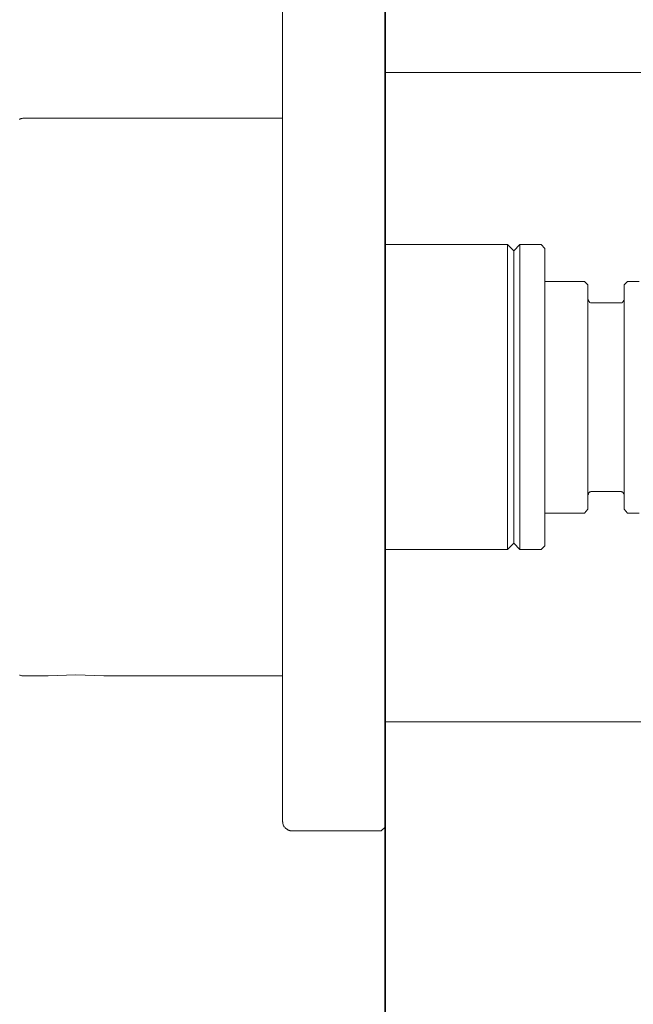
# Model space of a CAD drawing. Units: inches. Extents: x 6.9 to 89.9, y 222 to 281.2.
# Drawn here: x 75.8 to 80.2, y 250.1 to 257.3 of the extents above; entities that cross this region are included whole.
import ezdxf

# ---------------------------------------------------------------- set-up
doc = ezdxf.new("R2010")
doc.units = ezdxf.units.IN
doc.header["$MEASUREMENT"] = 0
doc.layers.add('图层 1', color=7, linetype='Continuous')

msp = doc.modelspace()

# ---------------------------------------------------------------- linework, layer by layer
at = {"layer": '图层 1', "lineweight": 35}
msp.add_lwpolyline([(78.4376, 244.0964), (78.4376, 261.0409)], dxfattribs=at)
at = {"layer": '图层 1', "lineweight": 9}
for points in [[(78.4376, 257.6783), (78.4376, 251.4229)], [(78.4376, 256.9118), (78.4376, 257.6783)], [(77.689, 251.4689), (77.689, 257.6351)], [(77.689, 256.5807), (77.689, 257.6351)], [(78.4376, 256.9118), (80.3262, 256.9118)], [(75.809, 256.5807), (75.8061, 256.5807), (75.8005, 256.5807), (75.7976, 256.5776), (75.7945, 256.5776), (75.7887, 256.5776), (75.7861, 256.5749), (75.7831, 256.5749), (75.7773, 256.5719)], [(77.689, 256.5807), (75.809, 256.5807)], [(79.3273, 255.6616), (78.4376, 255.6616)], [(79.3273, 253.4428), (79.3273, 255.6616)], [(79.3731, 255.6154), (79.3273, 255.6616)], [(79.4162, 255.6616), (79.3731, 255.6154)], [(79.4162, 253.4428), (79.4162, 255.6616)], [(79.5717, 255.6616), (79.4162, 255.6616)], [(79.5977, 255.6326), (79.5717, 255.6616)], [(79.3731, 253.4891), (79.3731, 255.6154)], [(79.5977, 255.6326), (79.5977, 253.4688)], [(79.8856, 255.3935), (79.5977, 255.3935)], [(79.9116, 255.3675), (79.8856, 255.3935)], [(80.1994, 255.3935), (80.1736, 255.3675)], [(80.283, 255.3935), (80.1994, 255.3935)], [(79.9116, 255.3675), (79.9116, 253.7368)], [(80.1736, 253.7368), (80.1736, 255.3675)], [(79.9116, 255.2638), (79.9116, 255.2609), (79.9145, 255.258), (79.9145, 255.2552), (79.9145, 255.2523), (79.9173, 255.2494), (79.9204, 255.2466), (79.9204, 255.2435), (79.9229, 255.2435), (79.9229, 255.2408), (79.9259, 255.2408), (79.9288, 255.2378), (79.9317, 255.2378), (79.9347, 255.2378), (79.9372, 255.2378), (79.9403, 255.2378)], [(80.1476, 255.2378), (79.9403, 255.2378)], [(80.1476, 255.2378), (80.1503, 255.2378), (80.1534, 255.2378), (80.1562, 255.2378), (80.1591, 255.2378), (80.1591, 255.2408), (80.162, 255.2408), (80.165, 255.2435), (80.1677, 255.2466), (80.1677, 255.2494), (80.1706, 255.2494), (80.1706, 255.2523), (80.1706, 255.2552), (80.1736, 255.2552), (80.1736, 255.258), (80.1736, 255.2609), (80.1736, 255.2638)], [(79.9403, 253.8663), (79.9372, 253.8663), (79.9347, 253.8663), (79.9317, 253.8663), (79.9317, 253.8634), (79.9288, 253.8634), (79.9259, 253.8634), (79.9229, 253.8606), (79.9204, 253.8577), (79.9173, 253.8548), (79.9173, 253.8519), (79.9145, 253.8519), (79.9145, 253.8489), (79.9145, 253.8462), (79.9145, 253.8432), (79.9116, 253.8405)], [(79.9403, 253.8663), (80.1476, 253.8663)], [(80.1736, 253.8405), (80.1736, 253.8432), (80.1736, 253.8462), (80.1706, 253.8489), (80.1706, 253.8519), (80.1677, 253.8548), (80.1677, 253.8577), (80.165, 253.8577), (80.165, 253.8606), (80.162, 253.8606), (80.1591, 253.8634), (80.1562, 253.8634), (80.1534, 253.8663), (80.1503, 253.8663), (80.1476, 253.8663)], [(79.8856, 253.7077), (79.9116, 253.7368)], [(80.1736, 253.7368), (80.1994, 253.7077)], [(79.5977, 253.7077), (79.8856, 253.7077)], [(80.1994, 253.7077), (80.283, 253.7077)], [(78.4376, 253.4428), (79.3273, 253.4428)], [(79.3273, 253.4428), (79.3731, 253.4891)], [(79.3731, 253.4891), (79.4162, 253.4428)], [(79.4162, 253.4428), (79.5717, 253.4428)], [(79.5717, 253.4428), (79.5977, 253.4688)], [(75.7773, 252.5295), (75.7831, 252.5295), (75.7861, 252.5265), (75.7887, 252.5265), (75.7945, 252.5238), (75.7976, 252.5238), (75.8005, 252.5238), (75.8061, 252.5238), (75.809, 252.5238)], [(75.809, 252.5238), (75.9847, 252.5238)], [(75.9847, 252.5238), (76.186, 252.5324), (76.3905, 252.5238)], [(76.3905, 252.5238), (77.689, 252.5238)], [(77.689, 251.4689), (77.689, 252.5238)], [(78.4376, 252.1896), (80.3262, 252.1896)], [(78.4376, 251.4229), (78.4376, 252.1896)], [(77.689, 251.4689), (77.689, 251.4634), (77.6919, 251.4603), (77.6919, 251.4575), (77.6919, 251.4518), (77.6919, 251.4489), (77.6947, 251.4431), (77.6947, 251.4401), (77.6976, 251.4375), (77.7005, 251.4344), (77.7005, 251.4286), (77.7033, 251.426), (77.7064, 251.4229), (77.7091, 251.42), (77.7121, 251.4172), (77.7148, 251.4141), (77.7179, 251.4114), (77.7207, 251.4086), (77.7236, 251.4086), (77.7265, 251.4057), (77.7322, 251.4029), (77.735, 251.4029), (77.7379, 251.4), (77.7434, 251.4), (77.7465, 251.3971), (77.7494, 251.3971), (77.7551, 251.3971), (77.7582, 251.3971), (77.761, 251.3971)], [(77.689, 251.4689), (77.689, 251.4634), (77.6919, 251.4603), (77.6919, 251.4575), (77.6919, 251.4518), (77.6919, 251.4489), (77.6947, 251.4431), (77.6947, 251.4401), (77.6976, 251.4375), (77.7005, 251.4344), (77.7005, 251.4286), (77.7033, 251.426), (77.7064, 251.4229), (77.7091, 251.42), (77.7121, 251.4172), (77.7148, 251.4141), (77.7179, 251.4114), (77.7207, 251.4086), (77.7236, 251.4086), (77.7265, 251.4057), (77.7322, 251.4029), (77.735, 251.4029), (77.7379, 251.4), (77.7434, 251.4), (77.7465, 251.3971), (77.7494, 251.3971), (77.7551, 251.3971), (77.7582, 251.3971), (77.761, 251.3971)], [(77.761, 251.3971), (78.4085, 251.3971)], [(77.761, 251.3971), (78.4085, 251.3971)], [(78.4376, 251.4229), (78.4085, 251.3971)], [(78.4376, 251.4229), (78.4085, 251.3971)]]:
    msp.add_lwpolyline(points, dxfattribs=at)

doc.saveas('drawing.dxf')
